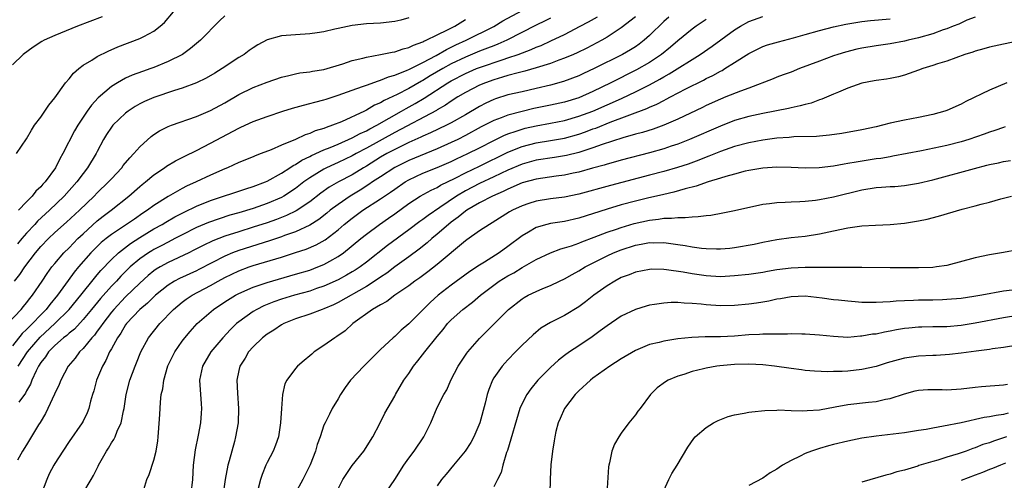
# Model space of a CAD drawing. Units: inches. Extents: x 2550000 to 2553000, y 1509000 to 1512000.
# Drawn here: x 2551000 to 2551139, y 1509725 to 1509790 of the extents above; entities that cross this region are included whole.
import ezdxf

# ---------------------------------------------------------------- set-up
doc = ezdxf.new("R2010")
doc.units = ezdxf.units.IN
doc.header["$MEASUREMENT"] = 0
doc.layers.add('LD25501509_2ft', color=9, linetype='Continuous')

msp = doc.modelspace()

# ---------------------------------------------------------------- linework, layer by layer
at = {"layer": 'LD25501509_2ft'}
for points, elevation in [([(2550998.34, 1509747), (2551000.23, 1509749), (2551000.57, 1509749.43), (2551001, 1509749.93), (2551001.45, 1509750.55), (2551001.85, 1509751), (2551003.21, 1509753), (2551003.9, 1509754.1), (2551004.58, 1509755), (2551005, 1509755.51), (2551006.28, 1509757), (2551007, 1509757.71), (2551007.62, 1509758.38), (2551008.26, 1509759), (2551009, 1509759.69), (2551011, 1509761.49), (2551011.83, 1509762.17), (2551012.94, 1509763), (2551015.46, 1509765), (2551017, 1509766.36), (2551017.35, 1509766.65), (2551017.81, 1509767), (2551019, 1509768.01), (2551020.5, 1509769), (2551020.79, 1509769.21), (2551022.03, 1509769.98), (2551023.34, 1509770.66), (2551025, 1509771.46), (2551027, 1509772.46), (2551031, 1509774.6), (2551031.28, 1509774.72), (2551033, 1509775.52), (2551035, 1509776.25), (2551037.21, 1509777), (2551038.58, 1509777.42), (2551040.14, 1509777.86), (2551041, 1509778.06), (2551041.72, 1509778.28), (2551043, 1509778.59), (2551043.3, 1509778.7), (2551045, 1509779.24), (2551047, 1509779.96), (2551048.47, 1509780.47), (2551049, 1509780.68), (2551050.7, 1509781.3), (2551051, 1509781.37), (2551052.14, 1509781.86), (2551053, 1509782.08), (2551054.77, 1509782.77), (2551055, 1509782.87), (2551057, 1509783.88), (2551058.85, 1509784.85), (2551060.3, 1509785.7), (2551061, 1509786.01), (2551061.65, 1509786.35), (2551063.12, 1509787), (2551067, 1509788.96), (2551068.27, 1509789.73), (2551071, 1509791.2)], 9470), ([(2550999.6, 1509771), (2551001, 1509773.07), (2551001.69, 1509774.31), (2551002.14, 1509775), (2551003, 1509776.15), (2551003.59, 1509777), (2551004.15, 1509777.85), (2551005, 1509778.86), (2551006.51, 1509781), (2551007, 1509781.58), (2551007.62, 1509782.38), (2551008.37, 1509783), (2551009, 1509783.48), (2551010.21, 1509784.21), (2551011, 1509784.73), (2551012.51, 1509785.49), (2551013.91, 1509786.09), (2551017, 1509787.24), (2551017.55, 1509787.55), (2551019, 1509788.31), (2551019.88, 1509789), (2551020.48, 1509789.52), (2551021.75, 1509791)], 9462), ([(2551011.7, 1509790.3), (2551008.22, 1509789), (2551005, 1509787.67), (2551003.48, 1509787), (2551003.16, 1509786.83), (2551001.95, 1509786.05), (2551000.53, 1509785), (2550999, 1509783.54)], 9460), ([(2551075, 1509790.13), (2551074.25, 1509789.75), (2551073, 1509789.15), (2551068.83, 1509787), (2551067.56, 1509786.44), (2551067, 1509786.24), (2551066.13, 1509785.87), (2551065, 1509785.46), (2551063, 1509784.62), (2551061, 1509783.66), (2551059.8, 1509783), (2551058.02, 1509781.98), (2551057, 1509781.34), (2551056.77, 1509781.23), (2551055, 1509780.2), (2551053.34, 1509779.34), (2551051.51, 1509778.49), (2551051, 1509778.17), (2551050.17, 1509777.83), (2551049, 1509777.12), (2551048.75, 1509777), (2551045.51, 1509775.51), (2551044.22, 1509775), (2551043.3, 1509774.7), (2551043, 1509774.57), (2551041.78, 1509774.22), (2551041, 1509773.85), (2551040.34, 1509773.66), (2551039, 1509773.01), (2551037, 1509772.2), (2551035.55, 1509771.55), (2551034.12, 1509771), (2551033.3, 1509770.7), (2551033, 1509770.56), (2551031, 1509769.74), (2551029.4, 1509769), (2551029, 1509768.84), (2551027, 1509767.95), (2551024.98, 1509767), (2551023.61, 1509766.39), (2551023, 1509766.07), (2551021, 1509764.94), (2551019, 1509763.68), (2551018.09, 1509763), (2551017.42, 1509762.58), (2551016.23, 1509761.77), (2551015.12, 1509761), (2551013, 1509759.6), (2551012.24, 1509759), (2551011.56, 1509758.44), (2551010.54, 1509757.46), (2551010.1, 1509757), (2551008.36, 1509755), (2551007.74, 1509754.26), (2551006.89, 1509753.11), (2551005.38, 1509751), (2551004.29, 1509749.71), (2551003.76, 1509749), (2551003, 1509748.24), (2551001.82, 1509747), (2551001.4, 1509746.6), (2551001, 1509746.16), (2551000.4, 1509745.6), (2550999, 1509743.87)], 9472), ([(2550999.3, 1509753), (2551000.06, 1509753.94), (2551000.75, 1509755), (2551002.26, 1509757), (2551003, 1509757.87), (2551004.09, 1509759), (2551005, 1509759.86), (2551006.66, 1509761.34), (2551008.46, 1509763), (2551010.54, 1509765), (2551011, 1509765.48), (2551012.6, 1509767), (2551013, 1509767.46), (2551014.44, 1509769), (2551014.67, 1509769.33), (2551015.58, 1509770.42), (2551016.17, 1509771), (2551017, 1509771.94), (2551018.6, 1509773.4), (2551019, 1509773.68), (2551019.8, 1509774.2), (2551021, 1509774.81), (2551021.46, 1509775), (2551025, 1509776.26), (2551027, 1509777.11), (2551029, 1509778.18), (2551031, 1509779.33), (2551033, 1509780.32), (2551035, 1509781.11), (2551037, 1509781.81), (2551038.03, 1509782.03), (2551039, 1509782.28), (2551039.61, 1509782.39), (2551041, 1509782.55), (2551041.37, 1509782.63), (2551043, 1509782.9), (2551045.69, 1509783.69), (2551047, 1509784.13), (2551048.48, 1509784.48), (2551049, 1509784.63), (2551050.98, 1509784.98), (2551052.66, 1509785.34), (2551053, 1509785.38), (2551054.2, 1509785.8), (2551055, 1509785.99), (2551055.67, 1509786.33), (2551057, 1509786.8), (2551057.13, 1509786.87), (2551057.43, 1509787), (2551059, 1509787.77), (2551060.46, 1509788.46), (2551061.51, 1509789), (2551063, 1509789.93)], 9468), ([(2551055, 1509790.16), (2551053.85, 1509789.85), (2551053, 1509789.66), (2551051, 1509789.43), (2551049, 1509789.32), (2551047, 1509789.09), (2551045, 1509788.68), (2551044.56, 1509788.56), (2551043, 1509788.21), (2551042.05, 1509788.05), (2551041, 1509787.9), (2551039, 1509787.78), (2551037, 1509787.62), (2551035, 1509787.05), (2551033.66, 1509786.34), (2551033, 1509785.93), (2551032.46, 1509785.54), (2551031.73, 1509785), (2551031, 1509784.56), (2551028.63, 1509783), (2551027.62, 1509782.38), (2551026.35, 1509781.65), (2551025, 1509781), (2551023, 1509780.24), (2551021.91, 1509779.91), (2551019, 1509778.94), (2551017.65, 1509778.35), (2551017, 1509778.02), (2551016.35, 1509777.65), (2551015.37, 1509777), (2551015, 1509776.71), (2551013.21, 1509775), (2551013, 1509774.74), (2551012.31, 1509773.69), (2551011.89, 1509773), (2551011, 1509771.32), (2551010.85, 1509771), (2551009.63, 1509769), (2551009, 1509768.2), (2551008.11, 1509767), (2551006.32, 1509765), (2551004.24, 1509763), (2551002.55, 1509761.45), (2551002.16, 1509761), (2551001, 1509759.76), (2551000.34, 1509759), (2550999.73, 1509758.27)], 9466), ([(2551091.71, 1509790.29), (2551091, 1509789.64), (2551089, 1509787.67), (2551088.25, 1509787), (2551087.53, 1509786.47), (2551087, 1509786.1), (2551086.32, 1509785.68), (2551085.19, 1509785), (2551081.18, 1509783), (2551079.68, 1509782.32), (2551079, 1509782), (2551076.83, 1509781.17), (2551075, 1509780.65), (2551073, 1509780.18), (2551071, 1509779.75), (2551069, 1509779.28), (2551067.26, 1509778.74), (2551067, 1509778.64), (2551065.88, 1509778.12), (2551065, 1509777.67), (2551063, 1509776.5), (2551061, 1509775.36), (2551060.31, 1509775), (2551058.07, 1509773.93), (2551057, 1509773.48), (2551056.69, 1509773.31), (2551055, 1509772.56), (2551054.16, 1509772.16), (2551053, 1509771.58), (2551051.91, 1509771), (2551051, 1509770.48), (2551049, 1509769.23), (2551048.6, 1509769), (2551047, 1509768.02), (2551045.05, 1509767), (2551043.75, 1509766.25), (2551042.58, 1509765.42), (2551041, 1509764.19), (2551039.09, 1509762.91), (2551037.74, 1509762.26), (2551036.29, 1509761.71), (2551035, 1509761.25), (2551033, 1509760.6), (2551031, 1509759.98), (2551029, 1509759.33), (2551027.32, 1509758.68), (2551025.97, 1509758.03), (2551024.65, 1509757.35), (2551023.93, 1509757), (2551021, 1509755.62), (2551019.88, 1509755), (2551019.33, 1509754.67), (2551019, 1509754.44), (2551018.2, 1509753.8), (2551017, 1509752.73), (2551015, 1509750.8), (2551013.32, 1509749), (2551013, 1509748.6), (2551011.76, 1509747), (2551011.47, 1509746.53), (2551011, 1509745.93), (2551010.61, 1509745.39), (2551010.21, 1509745), (2551009, 1509743.5), (2551008.48, 1509743), (2551007.86, 1509742.14), (2551006.88, 1509741), (2551005.83, 1509739), (2551005.59, 1509738.41), (2551004.97, 1509737.03), (2551004.03, 1509735), (2551003.68, 1509734.32), (2551002.94, 1509733.06), (2551002.71, 1509732.71), (2551001, 1509729.88), (2551000.41, 1509729), (2550999.74, 1509727.74)], 9478), ([(2550999.83, 1509741), (2551001.13, 1509743), (2551002.91, 1509745.09), (2551004.99, 1509747), (2551007.02, 1509749), (2551008.66, 1509751), (2551010.59, 1509753.41), (2551011, 1509753.88), (2551011.51, 1509754.49), (2551013, 1509756.07), (2551013.97, 1509757), (2551015.68, 1509758.32), (2551017, 1509759.16), (2551019, 1509760.36), (2551020.14, 1509761), (2551020.67, 1509761.33), (2551021.94, 1509762.06), (2551023.25, 1509762.75), (2551025, 1509763.59), (2551027, 1509764.38), (2551031.96, 1509766.04), (2551033, 1509766.35), (2551034.76, 1509767), (2551035, 1509767.1), (2551037, 1509768.22), (2551038.19, 1509769), (2551038.67, 1509769.33), (2551039, 1509769.48), (2551039.9, 1509770.1), (2551041, 1509770.61), (2551041.25, 1509770.75), (2551043, 1509771.54), (2551043.88, 1509771.88), (2551045, 1509772.35), (2551047, 1509773.22), (2551048.14, 1509773.86), (2551049, 1509774.23), (2551049.49, 1509774.51), (2551050.46, 1509775), (2551053.95, 1509777), (2551054.61, 1509777.39), (2551055.9, 1509778.1), (2551057.15, 1509778.85), (2551060.52, 1509781), (2551061, 1509781.28), (2551063, 1509782.3), (2551064.58, 1509783), (2551065, 1509783.17), (2551068.31, 1509784.31), (2551069, 1509784.52), (2551070.43, 1509785), (2551072.3, 1509785.7), (2551073, 1509786.03), (2551073.71, 1509786.29), (2551075.08, 1509786.92), (2551077, 1509787.84), (2551079.19, 1509789), (2551080.38, 1509789.62), (2551081.67, 1509790.33)], 9474), ([(2551029, 1509790.46), (2551028.26, 1509789.74), (2551025.57, 1509787), (2551024.17, 1509785.83), (2551023.01, 1509785), (2551021, 1509783.99), (2551019, 1509783.16), (2551018.57, 1509783), (2551017.4, 1509782.6), (2551015.93, 1509782.07), (2551015, 1509781.64), (2551013.84, 1509781), (2551013, 1509780.47), (2551011.13, 1509778.87), (2551010.16, 1509777.85), (2551009.56, 1509777), (2551008.23, 1509775), (2551007.78, 1509774.22), (2551006.14, 1509771), (2551005.71, 1509770.29), (2551005.1, 1509769), (2551003.62, 1509767), (2551003.31, 1509766.69), (2551003, 1509766.32), (2551002.31, 1509765.69), (2551001.78, 1509765), (2551001, 1509764.21), (2550999.87, 1509763)], 9464), ([(2551087, 1509790.3), (2551085, 1509788.74), (2551083, 1509787.44), (2551082.24, 1509787), (2551080.12, 1509785.88), (2551078.77, 1509785.23), (2551078.25, 1509785), (2551077, 1509784.48), (2551076.2, 1509784.2), (2551075, 1509783.74), (2551073, 1509783.1), (2551071.37, 1509782.63), (2551070.42, 1509782.42), (2551069, 1509782.04), (2551068.22, 1509781.78), (2551067, 1509781.44), (2551065.82, 1509781), (2551065, 1509780.65), (2551063, 1509779.61), (2551061.94, 1509779), (2551061, 1509778.41), (2551060.16, 1509777.84), (2551059, 1509777.19), (2551058.89, 1509777.11), (2551053, 1509773.98), (2551049, 1509771.76), (2551047.57, 1509771), (2551047, 1509770.67), (2551045, 1509769.73), (2551044.48, 1509769.52), (2551043.37, 1509769), (2551043, 1509768.82), (2551041, 1509767.58), (2551040.19, 1509767), (2551039, 1509766.07), (2551037.36, 1509765), (2551037, 1509764.8), (2551035, 1509763.95), (2551033, 1509763.26), (2551031, 1509762.66), (2551029.71, 1509762.29), (2551028.19, 1509761.81), (2551026.72, 1509761.28), (2551025, 1509760.55), (2551023, 1509759.55), (2551021.96, 1509759), (2551021, 1509758.52), (2551020.01, 1509757.99), (2551019, 1509757.47), (2551018.7, 1509757.3), (2551018.22, 1509757), (2551017, 1509756.16), (2551015.64, 1509755), (2551015.31, 1509754.69), (2551014.31, 1509753.69), (2551013.69, 1509753), (2551013, 1509752.28), (2551011.46, 1509750.54), (2551010.2, 1509749), (2551009, 1509747.58), (2551007.76, 1509746.24), (2551007, 1509745.64), (2551006.67, 1509745.33), (2551006.24, 1509745), (2551005, 1509743.9), (2551004.1, 1509743), (2551003.67, 1509742.33), (2551003, 1509741.52), (2551002.68, 1509741), (2551002.34, 1509740.34), (2551001.75, 1509739), (2551001.56, 1509738.44), (2551001, 1509737.51), (2551000.84, 1509737.16), (2550999.93, 1509735.93)], 9476), ([(2551097, 1509789.94), (2551095.6, 1509789), (2551095, 1509788.57), (2551093, 1509786.95), (2551091.96, 1509786.04), (2551090.67, 1509785), (2551089, 1509783.88), (2551087.17, 1509782.83), (2551083.51, 1509781), (2551081, 1509779.79), (2551079, 1509778.9), (2551077, 1509778.28), (2551075, 1509777.83), (2551072.64, 1509777.36), (2551071, 1509776.97), (2551069, 1509776.43), (2551068.04, 1509776.04), (2551067, 1509775.66), (2551065.23, 1509774.77), (2551063, 1509773.55), (2551061.92, 1509773), (2551061, 1509772.56), (2551059, 1509771.68), (2551055, 1509770.03), (2551053, 1509769.03), (2551051, 1509767.74), (2551049.88, 1509767), (2551049.37, 1509766.63), (2551048.14, 1509765.86), (2551046.73, 1509765), (2551045, 1509763.83), (2551043.91, 1509763), (2551043.41, 1509762.59), (2551042.29, 1509761.71), (2551041, 1509760.92), (2551039, 1509759.98), (2551037.43, 1509759.43), (2551037, 1509759.26), (2551035.31, 1509758.69), (2551031, 1509757.34), (2551030.1, 1509757), (2551029, 1509756.53), (2551025.35, 1509754.65), (2551025, 1509754.47), (2551022.62, 1509753.38), (2551021.92, 1509753), (2551021, 1509752.43), (2551019.23, 1509751), (2551018.1, 1509749.9), (2551017, 1509748.99), (2551015.12, 1509747), (2551015, 1509746.83), (2551014.33, 1509745.67), (2551013.85, 1509745), (2551013, 1509743.44), (2551012.74, 1509743), (2551012.2, 1509741.8), (2551011.72, 1509741), (2551010.89, 1509739), (2551010.49, 1509737.51), (2551010.32, 1509737), (2551010.03, 1509736.03), (2551009.79, 1509735), (2551009.58, 1509734.42), (2551009, 1509733.22), (2551008.88, 1509733), (2551007, 1509730.35), (2551006.11, 1509729), (2551005, 1509727.23), (2551004.87, 1509727), (2551004.22, 1509725.78), (2551003.85, 1509725), (2551003.12, 1509723)], 9480), ([(2551008.97, 1509723), (2551010.11, 1509725), (2551010.46, 1509725.54), (2551011.11, 1509726.89), (2551011.16, 1509727), (2551012.29, 1509729), (2551012.57, 1509729.43), (2551013, 1509730.15), (2551013.35, 1509730.65), (2551013.52, 1509731), (2551013.82, 1509731.82), (2551014.35, 1509733), (2551014.69, 1509734.69), (2551014.77, 1509735), (2551015.09, 1509737), (2551015.61, 1509739), (2551016.34, 1509741), (2551016.54, 1509741.46), (2551017.13, 1509743), (2551018.21, 1509745), (2551019.81, 1509747), (2551021.74, 1509749), (2551023, 1509750.05), (2551023.55, 1509750.45), (2551024.4, 1509751), (2551027, 1509752.38), (2551028.08, 1509753), (2551029, 1509753.5), (2551031, 1509754.47), (2551032.43, 1509755), (2551033, 1509755.2), (2551037, 1509756.39), (2551039, 1509757.02), (2551040.49, 1509757.51), (2551041.89, 1509758.11), (2551043.16, 1509758.84), (2551045, 1509760.25), (2551045.86, 1509761), (2551047, 1509761.91), (2551048.52, 1509763), (2551051, 1509764.62), (2551051.55, 1509765), (2551052.42, 1509765.58), (2551053, 1509766), (2551054.47, 1509767), (2551055, 1509767.31), (2551057, 1509768.23), (2551059, 1509769.04), (2551061, 1509769.91), (2551061.73, 1509770.27), (2551063.33, 1509771), (2551065, 1509771.84), (2551067, 1509772.87), (2551068.43, 1509773.57), (2551069, 1509773.79), (2551070.17, 1509774.17), (2551071, 1509774.47), (2551071.42, 1509774.58), (2551073, 1509774.94), (2551075, 1509775.29), (2551077, 1509775.69), (2551079, 1509776.27), (2551081, 1509777.02), (2551083, 1509777.91), (2551083.77, 1509778.23), (2551085.15, 1509778.85), (2551087, 1509779.72), (2551089, 1509780.73), (2551090.47, 1509781.53), (2551091, 1509781.85), (2551091.75, 1509782.25), (2551096.17, 1509785), (2551097.84, 1509786.16), (2551101, 1509788.49), (2551101.83, 1509789), (2551103, 1509789.65), (2551105, 1509790.37)], 9482), ([(2551017.59, 1509723.59), (2551018.01, 1509725), (2551018.31, 1509725.69), (2551019, 1509727.73), (2551019.31, 1509729), (2551019.55, 1509730.45), (2551019.61, 1509731), (2551019.64, 1509731.64), (2551019.85, 1509734.15), (2551019.91, 1509735.91), (2551020.04, 1509737), (2551020.23, 1509737.77), (2551020.38, 1509739), (2551020.98, 1509741.02), (2551021.96, 1509743), (2551023, 1509744.52), (2551023.36, 1509745), (2551024.1, 1509745.9), (2551025.08, 1509747), (2551027.39, 1509749), (2551029, 1509750.06), (2551030.51, 1509751), (2551031, 1509751.26), (2551033, 1509752.13), (2551035, 1509752.81), (2551039, 1509753.96), (2551041, 1509754.57), (2551042.13, 1509755), (2551043, 1509755.36), (2551043.83, 1509755.83), (2551045, 1509756.47), (2551045.78, 1509757), (2551048.2, 1509759), (2551049, 1509759.64), (2551050.86, 1509761), (2551052.13, 1509761.87), (2551053, 1509762.49), (2551055, 1509763.95), (2551056.59, 1509765), (2551058.14, 1509765.86), (2551059, 1509766.24), (2551059.47, 1509766.53), (2551061.55, 1509767.55), (2551063, 1509768.3), (2551065, 1509769.25), (2551069, 1509771.22), (2551071, 1509772.02), (2551073, 1509772.54), (2551075, 1509772.85), (2551077, 1509773.2), (2551079, 1509773.76), (2551079.93, 1509774.07), (2551081, 1509774.48), (2551081.39, 1509774.61), (2551083.44, 1509775.44), (2551088.63, 1509777.37), (2551089, 1509777.55), (2551090.02, 1509777.97), (2551091, 1509778.51), (2551091.33, 1509778.67), (2551091.95, 1509779), (2551094.13, 1509780.13), (2551096.62, 1509781.38), (2551097, 1509781.59), (2551097.95, 1509782.05), (2551099, 1509782.65), (2551099.24, 1509782.76), (2551099.64, 1509783), (2551101, 1509783.86), (2551103, 1509785.15), (2551104.24, 1509785.76), (2551105, 1509786.11), (2551105.66, 1509786.34), (2551107.21, 1509786.79), (2551109.34, 1509787.34), (2551111, 1509787.8), (2551113, 1509788.38), (2551115, 1509788.92), (2551116.71, 1509789.29), (2551117, 1509789.34), (2551119, 1509789.64), (2551120.22, 1509789.78), (2551123, 1509790.05)], 9484), ([(2551135, 1509790.29), (2551133.83, 1509789.83), (2551132.7, 1509789.3), (2551131.88, 1509789), (2551131, 1509788.64), (2551130.47, 1509788.47), (2551129, 1509787.92), (2551127, 1509787.33), (2551125.55, 1509787), (2551125, 1509786.86), (2551123, 1509786.51), (2551121, 1509786.24), (2551119, 1509785.9), (2551118.27, 1509785.73), (2551116.67, 1509785.33), (2551115.59, 1509785), (2551115, 1509784.8), (2551113, 1509784.06), (2551110.19, 1509783), (2551109, 1509782.52), (2551107.89, 1509782.11), (2551107, 1509781.79), (2551106.44, 1509781.56), (2551103, 1509780.26), (2551101.84, 1509779.84), (2551099.77, 1509779), (2551099, 1509778.7), (2551097, 1509777.78), (2551096.48, 1509777.52), (2551093, 1509775.86), (2551091, 1509775), (2551089.53, 1509774.47), (2551088, 1509774), (2551087, 1509773.73), (2551085.22, 1509773.22), (2551082.29, 1509772.29), (2551081, 1509771.83), (2551079, 1509771.18), (2551077.27, 1509770.73), (2551077, 1509770.68), (2551075.56, 1509770.44), (2551073, 1509770.07), (2551071, 1509769.52), (2551069, 1509768.67), (2551067, 1509767.71), (2551065, 1509766.78), (2551063, 1509765.76), (2551061.74, 1509765), (2551059.4, 1509763.4), (2551057.72, 1509762.28), (2551057, 1509761.72), (2551056.57, 1509761.43), (2551055, 1509760.24), (2551051.99, 1509758.01), (2551049, 1509755.66), (2551048.11, 1509755), (2551047.44, 1509754.56), (2551047, 1509754.29), (2551046.18, 1509753.82), (2551045, 1509753.2), (2551043, 1509752.3), (2551041.94, 1509751.94), (2551041, 1509751.6), (2551038.85, 1509751), (2551037, 1509750.44), (2551035.93, 1509750.07), (2551034.5, 1509749.5), (2551033.51, 1509749), (2551033, 1509748.7), (2551031, 1509747.27), (2551030.67, 1509747), (2551029.82, 1509746.18), (2551028.72, 1509745), (2551027.04, 1509743), (2551025.84, 1509741), (2551025.41, 1509739), (2551025.67, 1509735.67), (2551025.71, 1509735), (2551025.65, 1509734.35), (2551025.55, 1509733), (2551025.24, 1509731.24), (2551024.84, 1509729.16), (2551024.54, 1509727), (2551024.42, 1509725), (2551024.21, 1509723)], 9486), ([(2551141, 1509786.89), (2551139, 1509786.44), (2551137, 1509786.02), (2551136.21, 1509785.79), (2551135, 1509785.48), (2551134.65, 1509785.35), (2551133.52, 1509785), (2551131, 1509784.08), (2551129.66, 1509783.66), (2551129, 1509783.43), (2551127.6, 1509783), (2551127, 1509782.77), (2551125, 1509782.08), (2551124.14, 1509781.86), (2551123, 1509781.63), (2551122.47, 1509781.53), (2551121, 1509781.34), (2551120.72, 1509781.28), (2551119, 1509780.96), (2551117, 1509780.24), (2551115.7, 1509779.7), (2551115, 1509779.38), (2551113.33, 1509778.67), (2551113, 1509778.58), (2551111.85, 1509778.15), (2551111, 1509777.95), (2551110.27, 1509777.73), (2551109, 1509777.47), (2551108.63, 1509777.37), (2551105, 1509776.68), (2551103, 1509776.24), (2551101, 1509775.66), (2551099, 1509774.89), (2551094.65, 1509773), (2551093, 1509772.36), (2551092.05, 1509772.05), (2551091, 1509771.69), (2551089, 1509771.12), (2551085, 1509770.06), (2551084.18, 1509769.82), (2551083, 1509769.51), (2551082.61, 1509769.39), (2551080.94, 1509768.94), (2551079, 1509768.38), (2551078.22, 1509768.22), (2551077, 1509767.94), (2551075.8, 1509767.8), (2551073, 1509767.41), (2551071, 1509766.87), (2551069, 1509766), (2551068.34, 1509765.66), (2551066.8, 1509765), (2551065, 1509764.04), (2551063.18, 1509763), (2551063, 1509762.88), (2551061.99, 1509762.01), (2551061, 1509761.33), (2551060.58, 1509761), (2551059, 1509759.61), (2551058.24, 1509759), (2551057.6, 1509758.4), (2551056.48, 1509757.52), (2551055, 1509756.42), (2551053, 1509755.01), (2551051.87, 1509754.13), (2551051, 1509753.56), (2551050.68, 1509753.32), (2551049, 1509752.22), (2551045, 1509749.98), (2551044.35, 1509749.65), (2551043, 1509749.08), (2551042.74, 1509749), (2551041, 1509748.34), (2551039, 1509747.67), (2551037.34, 1509747), (2551037, 1509746.81), (2551035.92, 1509746.07), (2551035, 1509745.52), (2551034.32, 1509745), (2551033, 1509743.72), (2551032.37, 1509743), (2551031.87, 1509742.13), (2551031.15, 1509741), (2551031, 1509740.36), (2551030.72, 1509739), (2551030.81, 1509737.19), (2551030.96, 1509735), (2551030.89, 1509733), (2551030.53, 1509731), (2551030.37, 1509730.37), (2551029.98, 1509729), (2551029.64, 1509727.64), (2551029.45, 1509727), (2551029.07, 1509725), (2551028.79, 1509723)], 9488), ([(2551139.48, 1509781), (2551137, 1509779.94), (2551133.66, 1509778.34), (2551133, 1509778), (2551131, 1509777.09), (2551130.73, 1509777), (2551129, 1509776.53), (2551127, 1509776.12), (2551125, 1509775.74), (2551123, 1509775.29), (2551121.89, 1509775), (2551121, 1509774.79), (2551119, 1509774.36), (2551116.14, 1509773.86), (2551114.4, 1509773.6), (2551113, 1509773.48), (2551112.57, 1509773.43), (2551109.36, 1509773.36), (2551108.71, 1509773.29), (2551107, 1509773.17), (2551105, 1509772.9), (2551103, 1509772.53), (2551101, 1509772.02), (2551099, 1509771.3), (2551097.37, 1509770.62), (2551097, 1509770.49), (2551095.94, 1509770.06), (2551094.47, 1509769.53), (2551092.95, 1509769.05), (2551091, 1509768.48), (2551089, 1509767.94), (2551083.49, 1509766.51), (2551079, 1509765.27), (2551077, 1509764.86), (2551075, 1509764.61), (2551073, 1509764.3), (2551071.94, 1509763.94), (2551071, 1509763.64), (2551069.64, 1509763), (2551069.23, 1509762.77), (2551066.78, 1509761.22), (2551066.38, 1509761), (2551065, 1509760.08), (2551063.19, 1509758.81), (2551063, 1509758.67), (2551059, 1509755.34), (2551057.69, 1509754.31), (2551056.54, 1509753.46), (2551055.86, 1509753), (2551055, 1509752.35), (2551053, 1509751), (2551051.87, 1509750.13), (2551051, 1509749.66), (2551049.88, 1509749), (2551047.11, 1509747), (2551046.02, 1509745.98), (2551044.84, 1509745.16), (2551044.54, 1509745), (2551043, 1509743.9), (2551041.65, 1509743), (2551041.29, 1509742.71), (2551041, 1509742.45), (2551040.2, 1509741.8), (2551039.28, 1509741), (2551039, 1509740.68), (2551037.75, 1509739), (2551037.49, 1509738.51), (2551037.17, 1509737), (2551037.01, 1509735), (2551036.88, 1509733), (2551036.57, 1509731), (2551036.18, 1509729.82), (2551035.83, 1509729), (2551035, 1509727.39), (2551034.82, 1509727), (2551034.28, 1509725.72), (2551034.04, 1509725), (2551033.74, 1509723.74)], 9490), ([(2551139.23, 1509774.77), (2551139, 1509774.7), (2551137.75, 1509774.25), (2551137, 1509774.02), (2551136.25, 1509773.75), (2551134.1, 1509773), (2551133, 1509772.65), (2551131, 1509772.15), (2551127.4, 1509771.4), (2551123.38, 1509770.62), (2551123, 1509770.57), (2551121.67, 1509770.33), (2551121, 1509770.25), (2551118.19, 1509769.81), (2551117, 1509769.59), (2551116.49, 1509769.51), (2551115, 1509769.21), (2551112.98, 1509768.98), (2551110.96, 1509768.96), (2551109, 1509769.05), (2551107, 1509769.07), (2551105, 1509768.95), (2551103, 1509768.63), (2551102.52, 1509768.52), (2551101, 1509768.12), (2551099.79, 1509767.79), (2551099, 1509767.53), (2551097.28, 1509767), (2551095.6, 1509766.4), (2551094.03, 1509766.03), (2551092.44, 1509765.56), (2551091, 1509765.24), (2551088.7, 1509764.7), (2551087, 1509764.28), (2551085, 1509763.75), (2551083, 1509763.17), (2551079, 1509761.88), (2551077, 1509761.43), (2551075, 1509761.12), (2551074.51, 1509761), (2551073, 1509760.55), (2551071.9, 1509759.91), (2551071, 1509759.4), (2551069, 1509757.9), (2551067.76, 1509757), (2551065.69, 1509755.69), (2551065, 1509755.27), (2551063.63, 1509754.37), (2551061, 1509752.43), (2551059.15, 1509751), (2551058, 1509750), (2551055, 1509746.97), (2551053.93, 1509746.07), (2551053, 1509745.19), (2551052.78, 1509745), (2551051, 1509743.35), (2551048.64, 1509741), (2551046.75, 1509739), (2551046.01, 1509737.99), (2551045.33, 1509737), (2551045, 1509736.38), (2551044.19, 1509735), (2551043.79, 1509734.21), (2551043.16, 1509733), (2551043, 1509732.64), (2551042.46, 1509731), (2551042.06, 1509729.94), (2551041.82, 1509729), (2551041.06, 1509727.06), (2551040.36, 1509725.64), (2551040.02, 1509725), (2551038.94, 1509723)], 9492), ([(2551045, 1509723.66), (2551045.69, 1509725), (2551047, 1509726.99), (2551048.63, 1509729), (2551049.92, 1509731), (2551050.91, 1509732.91), (2551051.63, 1509734.37), (2551053, 1509736.75), (2551053.13, 1509737), (2551054.3, 1509739), (2551055, 1509739.97), (2551055.66, 1509741), (2551056.27, 1509741.73), (2551057.24, 1509743), (2551059, 1509745.19), (2551059.83, 1509746.17), (2551060.48, 1509747), (2551061, 1509747.53), (2551062.65, 1509749), (2551063.99, 1509750.01), (2551065.13, 1509751), (2551067, 1509752.43), (2551067.78, 1509753), (2551069, 1509753.76), (2551069.81, 1509754.19), (2551071, 1509754.92), (2551073, 1509756.05), (2551075, 1509757), (2551076.45, 1509757.55), (2551077, 1509757.68), (2551077.99, 1509757.99), (2551079, 1509758.36), (2551079.44, 1509758.56), (2551081.2, 1509759.2), (2551083, 1509759.89), (2551084.35, 1509760.35), (2551085, 1509760.59), (2551086.85, 1509761.15), (2551089, 1509761.62), (2551090.26, 1509761.74), (2551091, 1509761.88), (2551092.12, 1509761.88), (2551093, 1509762), (2551094.02, 1509761.98), (2551095, 1509762.1), (2551095.89, 1509762.11), (2551097, 1509762.28), (2551097.67, 1509762.33), (2551099.37, 1509762.63), (2551101, 1509762.96), (2551105, 1509763.86), (2551105.96, 1509763.96), (2551107, 1509764.11), (2551108.14, 1509764.14), (2551109, 1509764.2), (2551110.25, 1509764.25), (2551111, 1509764.31), (2551112.45, 1509764.45), (2551113, 1509764.53), (2551115, 1509764.89), (2551119, 1509765.87), (2551121, 1509766.2), (2551121.75, 1509766.25), (2551123, 1509766.35), (2551123.63, 1509766.37), (2551125, 1509766.48), (2551127, 1509766.81), (2551129, 1509767.31), (2551134.92, 1509768.92), (2551136.64, 1509769.36), (2551137, 1509769.47), (2551138.28, 1509769.72), (2551139, 1509769.89), (2551139.96, 1509770.04)], 9494), ([(2551051, 1509722.02), (2551053, 1509724.98), (2551054.29, 1509727), (2551055, 1509727.99), (2551055.76, 1509729), (2551057.11, 1509731), (2551058.09, 1509733), (2551059, 1509735.14), (2551059.96, 1509737), (2551060.35, 1509737.65), (2551060.95, 1509739), (2551061.96, 1509741), (2551063.18, 1509742.82), (2551063.32, 1509743), (2551065, 1509744.9), (2551069.08, 1509749), (2551071, 1509750.5), (2551071.31, 1509750.69), (2551071.87, 1509751), (2551073, 1509751.54), (2551073.95, 1509751.95), (2551075, 1509752.38), (2551076.27, 1509753), (2551077, 1509753.34), (2551078.05, 1509753.95), (2551079, 1509754.45), (2551079.91, 1509755), (2551083, 1509756.57), (2551083.92, 1509757), (2551085, 1509757.44), (2551087, 1509758.08), (2551087.8, 1509758.2), (2551089, 1509758.44), (2551089.58, 1509758.42), (2551091, 1509758.45), (2551091.66, 1509758.34), (2551093, 1509758.19), (2551094.05, 1509758.05), (2551095, 1509757.85), (2551096.34, 1509757.66), (2551097, 1509757.6), (2551098.44, 1509757.56), (2551099, 1509757.56), (2551100.33, 1509757.67), (2551101, 1509757.75), (2551103.76, 1509758.24), (2551105, 1509758.51), (2551107, 1509758.9), (2551109, 1509759.15), (2551111, 1509759.35), (2551113, 1509759.67), (2551115, 1509760.12), (2551117, 1509760.54), (2551119, 1509760.79), (2551120.9, 1509760.9), (2551123, 1509760.98), (2551125, 1509761.18), (2551127, 1509761.51), (2551128.23, 1509761.77), (2551129.83, 1509762.17), (2551133.14, 1509763.14), (2551135, 1509763.62), (2551135.86, 1509763.86), (2551137, 1509764.14), (2551138.62, 1509764.62), (2551140.11, 1509765)], 9496), ([(2551141, 1509757.44), (2551139, 1509757.04), (2551137, 1509756.73), (2551135, 1509756.31), (2551131, 1509755.22), (2551129.55, 1509755), (2551129, 1509754.94), (2551127, 1509754.88), (2551123, 1509754.87), (2551119, 1509754.93), (2551115.09, 1509754.91), (2551111, 1509754.94), (2551109, 1509754.85), (2551107, 1509754.59), (2551105.64, 1509754.36), (2551105, 1509754.24), (2551103, 1509753.95), (2551101, 1509753.73), (2551099, 1509753.62), (2551097, 1509753.73), (2551095, 1509754.01), (2551093.75, 1509754.25), (2551091.4, 1509754.6), (2551091, 1509754.63), (2551089.33, 1509754.67), (2551089, 1509754.65), (2551087, 1509754.26), (2551086.11, 1509753.89), (2551085, 1509753.49), (2551084.09, 1509753), (2551083, 1509752.34), (2551081.12, 1509751), (2551079.93, 1509750.07), (2551079, 1509749.38), (2551077, 1509748.16), (2551075, 1509747.16), (2551073.66, 1509746.34), (2551072.56, 1509745.44), (2551071, 1509743.95), (2551070.06, 1509743), (2551069, 1509741.91), (2551068.56, 1509741.44), (2551068.17, 1509741), (2551067, 1509739.33), (2551066.81, 1509739), (2551066.28, 1509737.72), (2551066.08, 1509737), (2551065.78, 1509735.78), (2551065.04, 1509733), (2551064.18, 1509731), (2551063.77, 1509730.23), (2551062.96, 1509729), (2551061.32, 1509727), (2551060.26, 1509725.74), (2551059.62, 1509725), (2551059, 1509724.1)], 9498), ([(2551141, 1509751.81), (2551139, 1509751.58), (2551135.93, 1509751), (2551134.81, 1509750.81), (2551133, 1509750.57), (2551131, 1509750.39), (2551130.38, 1509750.38), (2551129, 1509750.32), (2551127, 1509750.31), (2551126.27, 1509750.27), (2551125, 1509750.24), (2551123.82, 1509750.18), (2551123, 1509750.08), (2551121.95, 1509750.05), (2551121, 1509749.97), (2551120, 1509750), (2551119, 1509750), (2551118.06, 1509750.06), (2551117, 1509750.15), (2551115.69, 1509750.31), (2551115, 1509750.38), (2551113.39, 1509750.61), (2551111, 1509750.87), (2551109, 1509750.8), (2551107.5, 1509750.5), (2551107, 1509750.43), (2551105.84, 1509750.16), (2551105, 1509750.04), (2551104.11, 1509749.89), (2551103, 1509749.76), (2551101, 1509749.55), (2551099, 1509749.49), (2551097, 1509749.63), (2551096.27, 1509749.73), (2551095, 1509749.85), (2551093.89, 1509749.89), (2551093, 1509749.98), (2551092.03, 1509749.97), (2551091, 1509749.91), (2551089.69, 1509749.69), (2551089, 1509749.6), (2551088.53, 1509749.47), (2551087, 1509749.01), (2551085, 1509748.05), (2551083, 1509746.71), (2551082.04, 1509745.96), (2551080.88, 1509745.12), (2551079, 1509743.85), (2551077.68, 1509743), (2551077, 1509742.51), (2551076.15, 1509741.85), (2551075, 1509740.8), (2551073.23, 1509739), (2551072.21, 1509737.79), (2551071.66, 1509737), (2551071, 1509735.7), (2551070.7, 1509735), (2551068.92, 1509729.08), (2551068.81, 1509728.81), (2551068.28, 1509727), (2551068.02, 1509725.98), (2551067.5, 1509725), (2551067, 1509723.95)], 9500), ([(2551141, 1509748.13), (2551139, 1509747.84), (2551135, 1509747.06), (2551133, 1509746.74), (2551131, 1509746.56), (2551129, 1509746.53), (2551127.48, 1509746.52), (2551127, 1509746.51), (2551125.63, 1509746.37), (2551125, 1509746.3), (2551123.9, 1509746.1), (2551123, 1509745.92), (2551122.2, 1509745.8), (2551121, 1509745.52), (2551120.51, 1509745.49), (2551119, 1509745.21), (2551118.79, 1509745.21), (2551117, 1509745.06), (2551115, 1509745.16), (2551113, 1509745.38), (2551111, 1509745.52), (2551110.49, 1509745.51), (2551109, 1509745.54), (2551108.5, 1509745.5), (2551107, 1509745.52), (2551106.51, 1509745.49), (2551105, 1509745.5), (2551104.54, 1509745.46), (2551103, 1509745.41), (2551101, 1509745.25), (2551099, 1509745.15), (2551096.87, 1509745.13), (2551094.96, 1509745.04), (2551093, 1509744.84), (2551091, 1509744.52), (2551090.34, 1509744.34), (2551089, 1509744.03), (2551087, 1509743.2), (2551085, 1509742.05), (2551083.4, 1509741), (2551081, 1509739.28), (2551080.64, 1509739), (2551079, 1509737.51), (2551078.49, 1509737), (2551076.97, 1509735), (2551076.38, 1509733.62), (2551076.09, 1509733), (2551075.76, 1509731.76), (2551075.6, 1509731), (2551075.55, 1509730.45), (2551075.29, 1509729), (2551075.07, 1509727.07), (2551074.96, 1509725.04), (2551074.93, 1509723)], 9502), ([(2551141, 1509743.97), (2551139, 1509743.62), (2551137.42, 1509743.42), (2551137, 1509743.35), (2551135.13, 1509743.13), (2551133, 1509742.82), (2551131.38, 1509742.62), (2551129.5, 1509742.5), (2551129, 1509742.49), (2551127, 1509742.4), (2551125, 1509742.1), (2551124.11, 1509741.89), (2551122.55, 1509741.45), (2551121, 1509740.96), (2551119, 1509740.5), (2551117, 1509740.29), (2551116.23, 1509740.23), (2551115, 1509740.22), (2551114.2, 1509740.2), (2551112.29, 1509740.29), (2551111, 1509740.4), (2551110.48, 1509740.48), (2551109, 1509740.65), (2551106.65, 1509741), (2551105, 1509741.19), (2551103, 1509741.28), (2551101, 1509741.23), (2551098.94, 1509741.06), (2551098.5, 1509741), (2551097, 1509740.73), (2551096.63, 1509740.63), (2551095, 1509740.23), (2551093.82, 1509739.82), (2551093, 1509739.56), (2551091.64, 1509739), (2551091.23, 1509738.77), (2551090.08, 1509737.92), (2551089.15, 1509737), (2551087.66, 1509735), (2551087.36, 1509734.64), (2551087, 1509734.12), (2551086.06, 1509733), (2551085, 1509731.54), (2551084.64, 1509731), (2551084.03, 1509729.97), (2551083.68, 1509729), (2551083.33, 1509727.33), (2551083.24, 1509727), (2551083.21, 1509726.79), (2551082.96, 1509723)], 9504), ([(2551091, 1509723.45), (2551091.73, 1509725), (2551092.14, 1509725.86), (2551092.89, 1509727), (2551094.43, 1509729.57), (2551095.24, 1509730.76), (2551095.46, 1509731), (2551097, 1509732.35), (2551098.04, 1509733), (2551098.67, 1509733.33), (2551100.12, 1509733.88), (2551101, 1509734.12), (2551102.36, 1509734.36), (2551103, 1509734.49), (2551103.45, 1509734.55), (2551105.26, 1509734.74), (2551107, 1509734.79), (2551107.19, 1509734.81), (2551109, 1509734.75), (2551110.67, 1509734.67), (2551111.27, 1509734.73), (2551113, 1509734.84), (2551115.24, 1509735.24), (2551117, 1509735.58), (2551119.93, 1509735.93), (2551121, 1509736.02), (2551122.32, 1509736.32), (2551123, 1509736.42), (2551125, 1509737.1), (2551126.5, 1509737.5), (2551127, 1509737.62), (2551128.31, 1509737.69), (2551129, 1509737.7), (2551130.31, 1509737.69), (2551131, 1509737.67), (2551133, 1509737.8), (2551135, 1509738.04), (2551135.88, 1509738.12), (2551139, 1509738.36), (2551139.55, 1509738.45)], 9506), ([(2551139.66, 1509734.34), (2551139, 1509734.16), (2551137.96, 1509734.04), (2551137, 1509733.82), (2551136.26, 1509733.74), (2551133.01, 1509733.01), (2551130.51, 1509732.51), (2551129, 1509732.25), (2551128.07, 1509732.07), (2551127, 1509731.89), (2551125, 1509731.57), (2551121, 1509731.12), (2551119, 1509730.81), (2551117, 1509730.41), (2551115, 1509729.93), (2551114.27, 1509729.73), (2551113, 1509729.36), (2551112.71, 1509729.29), (2551111.87, 1509729), (2551111, 1509728.66), (2551110.27, 1509728.27), (2551109, 1509727.68), (2551107.79, 1509727), (2551107.31, 1509726.69), (2551107, 1509726.44), (2551106.06, 1509725.94), (2551105, 1509725.2), (2551103, 1509724.13)], 9508), ([(2551139.41, 1509731), (2551137.58, 1509730.42), (2551137, 1509730.19), (2551136.09, 1509729.91), (2551135, 1509729.46), (2551134.64, 1509729.36), (2551133.71, 1509729), (2551132.61, 1509728.61), (2551131, 1509728.13), (2551129.73, 1509727.73), (2551129, 1509727.54), (2551127.05, 1509726.95), (2551126.88, 1509726.88), (2551125, 1509726.32), (2551123.93, 1509726.07), (2551123, 1509725.76), (2551122.38, 1509725.62), (2551119, 1509724.63)], 9510), ([(2551139.29, 1509727.29), (2551138.55, 1509727), (2551137.46, 1509726.54), (2551137, 1509726.39), (2551136.02, 1509725.98), (2551135, 1509725.61), (2551133, 1509724.84)], 9512)]:
    msp.add_lwpolyline(points, dxfattribs=dict(at, elevation=elevation))

doc.saveas('drawing.dxf')
